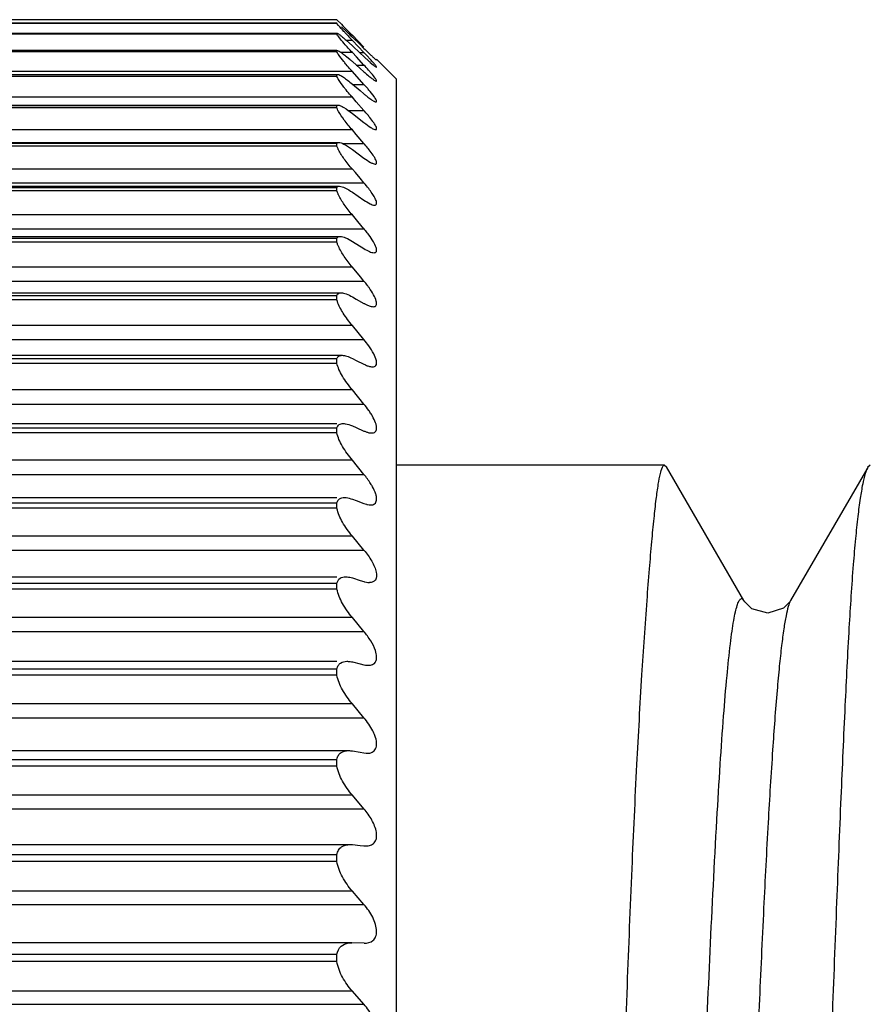
# Model space of a CAD drawing. Units: millimetres. Extents: x 48 to 2135, y 570 to 2420.
# Drawn here: x 1903 to 1906, y 2293 to 2296 of the extents above; entities that cross this region are included whole.
import ezdxf

# ---------------------------------------------------------------- set-up
doc = ezdxf.new("R2010")
doc.units = ezdxf.units.MM
doc.header["$LTSCALE"] = 16.335
doc.layers.get('0').update_dxf_attribs({"linetype": 'CONTINUOUS'})

msp = doc.modelspace()

# ---------------------------------------------------------------- linework, layer by layer
at = {"color": 7, "linetype": 'Continuous'}
for p, q in [((1904.2338, 2296.472), (1900.4338, 2296.472)), ((1900.4338, 2296.461), (1904.2338, 2296.461)), ((1904.2338, 2296.4593), (1900.4338, 2296.4593)), ((1904.2491, 2296.4564), (1904.2338, 2296.472)), ((1904.2338, 2296.4593), (1904.2338, 2296.461)), ((1904.239, 2296.4528), (1904.2338, 2296.4593)), ((1900.4338, 2296.4265), (1904.2338, 2296.4265)), ((1904.2338, 2296.4231), (1900.4338, 2296.4231)), ((1904.2338, 2296.4231), (1904.2338, 2296.4265)), ((1904.2491, 2296.4481), (1904.2646, 2296.4336)), ((1904.2647, 2296.4028), (1904.2856, 2296.3838)), ((1904.2807, 2296.4181), (1904.2856, 2296.4133)), ((1904.3248, 2296.3799), (1904.2856, 2296.4195)), ((1904.2856, 2296.4133), (1904.3117, 2296.388)), ((1904.3248, 2296.3612), (1904.2856, 2296.4021)), ((1900.4338, 2296.3688), (1904.2338, 2296.3688)), ((1904.2338, 2296.3635), (1900.4338, 2296.3635)), ((1904.2338, 2296.3635), (1904.2338, 2296.3688)), ((1904.2466, 2296.3626), (1904.2505, 2296.3599)), ((1904.2856, 2296.3838), (1904.312, 2296.3593)), ((1904.2993, 2296.3467), (1904.2856, 2296.3614)), ((1904.3117, 2296.388), (1904.3248, 2296.3753)), ((1904.312, 2296.3593), (1904.3248, 2296.3475)), ((1904.312, 2296.3593), (1904.3248, 2296.3475)), ((1904.2656, 2296.3481), (1904.2779, 2296.3377)), ((1904.2856, 2296.331), (1904.3117, 2296.3079)), ((1904.3248, 2296.3192), (1904.2993, 2296.3467)), ((1904.3248, 2296.3475), (1904.3424, 2296.3314)), ((1904.3492, 2296.3351), (1904.3321, 2296.3535)), ((1904.3461, 2296.3281), (1904.3552, 2296.3203)), ((1904.3604, 2296.3414), (1904.364, 2296.3381)), ((1904.3671, 2296.3387), (1904.4338, 2296.272)), ((1904.3248, 2296.2541), (1904.2856, 2296.2975)), ((1904.3117, 2296.3079), (1904.3248, 2296.2964)), ((1904.3502, 2296.2907), (1904.3402, 2296.3022)), ((1904.3552, 2296.3203), (1904.3594, 2296.3169)), ((1904.3594, 2296.3169), (1904.3633, 2296.3139)), ((1900.4318, 2296.2878), (1904.2358, 2296.2878)), ((1900.4338, 2296.2872), (1904.2338, 2296.2872)), ((1904.2338, 2296.2806), (1900.4338, 2296.2806)), ((1904.2338, 2296.2806), (1904.2338, 2296.2872)), ((1904.4338, 2281.672), (1904.4338, 2296.272)), ((1904.2856, 2296.2549), (1904.3117, 2296.2332)), ((1904.3117, 2296.2332), (1904.3248, 2296.2223)), ((1904.2987, 2296.1957), (1904.2856, 2296.2105)), ((1904.3248, 2296.1661), (1904.2987, 2296.1957)), ((1904.3507, 2296.2022), (1904.3576, 2296.1979)), ((1900.4301, 2296.1844), (1904.2375, 2296.1844)), ((1900.4338, 2296.183), (1904.2338, 2296.183)), ((1904.2338, 2296.1747), (1900.4338, 2296.1747)), ((1904.2338, 2296.1747), (1904.2338, 2296.183)), ((1904.2856, 2296.156), (1904.3248, 2296.1253)), ((1904.2987, 2296.0856), (1904.2856, 2296.1007)), ((1900.4281, 2296.0587), (1904.2395, 2296.0587)), ((1904.3248, 2296.0555), (1904.2987, 2296.0856)), ((1900.4338, 2296.056), (1904.2338, 2296.056)), ((1904.2338, 2296.0461), (1900.4338, 2296.0461)), ((1904.2338, 2296.0461), (1904.2338, 2296.056)), ((1904.2856, 2296.0345), (1904.3248, 2296.0059)), ((1904.2957, 2295.9568), (1904.2856, 2295.9686)), ((1904.3117, 2295.9379), (1904.2957, 2295.9568)), ((1904.3248, 2295.9225), (1904.3117, 2295.9379)), ((1900.4257, 2295.9111), (1904.2419, 2295.9111)), ((1900.4338, 2295.9068), (1904.2338, 2295.9068)), ((1904.2338, 2295.8953), (1900.4338, 2295.8953)), ((1904.2338, 2295.8953), (1904.2338, 2295.9068)), ((1904.2856, 2295.8908), (1904.3248, 2295.8643)), ((1904.3043, 2295.7921), (1904.2856, 2295.8143)), ((1904.3248, 2295.7677), (1904.3043, 2295.7921)), ((1900.423, 2295.742), (1904.2446, 2295.742)), ((1900.4338, 2295.7357), (1904.2338, 2295.7357)), ((1904.2338, 2295.7227), (1904.2338, 2295.7357)), ((1904.2338, 2295.7227), (1900.4338, 2295.7227)), ((1904.2856, 2295.7252), (1904.3248, 2295.7011)), ((1904.3127, 2295.6061), (1904.2856, 2295.6386)), ((1904.3248, 2295.5916), (1904.3127, 2295.6061)), ((1904.3248, 2295.5916), (1904.3127, 2295.6061)), ((1900.42, 2295.5519), (1904.2476, 2295.5519)), ((1900.4338, 2295.5434), (1904.2338, 2295.5434)), ((1904.2338, 2295.5289), (1900.4338, 2295.5289)), ((1904.2338, 2295.5289), (1904.2338, 2295.5434)), ((1904.2355, 2295.5225), (1904.2338, 2295.5289)), ((1904.2856, 2295.5385), (1904.2987, 2295.5312)), ((1904.2987, 2295.5312), (1904.3248, 2295.5166)), ((1904.3248, 2295.3945), (1904.2856, 2295.4419)), ((1900.4166, 2295.3416), (1904.251, 2295.3416)), ((1900.4338, 2295.3304), (1904.2338, 2295.3304)), ((1904.2338, 2295.3144), (1904.2338, 2295.3304)), ((1904.2856, 2295.3311), (1904.2987, 2295.3246)), ((1904.2338, 2295.3144), (1900.4338, 2295.3144)), ((1904.2987, 2295.3246), (1904.3248, 2295.3116)), ((1904.3248, 2295.1773), (1904.2856, 2295.2248)), ((1900.4338, 2295.1116), (1904.2338, 2295.1116)), ((1900.4338, 2295.0973), (1904.2338, 2295.0973)), ((1904.2338, 2295.08), (1904.2338, 2295.0973)), ((1904.2856, 2295.1036), (1904.2987, 2295.098)), ((1904.2987, 2295.098), (1904.3248, 2295.0866)), ((1904.2338, 2295.08), (1900.4338, 2295.08)), ((1904.3248, 2294.9406), (1904.2856, 2294.9881)), ((1905.3372, 2294.972), (1904.4338, 2294.972)), ((1905.3372, 2294.972), (1905.3435, 2294.9664)), ((1905.6047, 2294.5153), (1905.3435, 2294.9664)), ((1906.0217, 2294.9643), (1905.7618, 2294.5155)), ((1906.0305, 2294.972), (1906.0214, 2294.9643)), ((1900.4338, 2294.8626), (1904.2338, 2294.8626)), ((1900.4338, 2294.845), (1904.2338, 2294.845)), ((1904.2338, 2294.8263), (1904.2338, 2294.845)), ((1904.2856, 2294.8569), (1904.2987, 2294.8521)), ((1904.2987, 2294.8521), (1904.3248, 2294.8424)), ((1904.3248, 2294.8424), (1904.333, 2294.8398)), ((1904.2338, 2294.8263), (1900.4338, 2294.8263)), ((1904.3248, 2294.6851), (1904.2856, 2294.7324)), ((1900.4338, 2294.5955), (1904.2338, 2294.5955)), ((1900.4338, 2294.5743), (1904.2338, 2294.5743)), ((1904.2338, 2294.5543), (1904.2338, 2294.5743)), ((1904.2856, 2294.5917), (1904.3117, 2294.5837)), ((1904.3117, 2294.5837), (1904.3248, 2294.5797)), ((1904.3378, 2294.5769), (1904.3436, 2294.5765)), ((1904.2338, 2294.5543), (1900.4338, 2294.5543)), ((1905.6074, 2294.5109), (1905.6046, 2294.5154)), ((1904.3248, 2294.4116), (1904.2856, 2294.4586)), ((1900.4338, 2294.3111), (1904.2338, 2294.3111)), ((1904.2856, 2294.3087), (1904.3117, 2294.3025)), ((1904.3117, 2294.3025), (1904.3248, 2294.2994)), ((1900.4338, 2294.2859), (1904.2338, 2294.2859)), ((1904.2338, 2294.2646), (1904.2338, 2294.2859)), ((1904.3351, 2294.2977), (1904.3398, 2294.2975)), ((1904.2338, 2294.2646), (1900.4338, 2294.2646)), ((1904.3248, 2294.1209), (1904.2856, 2294.1675)), ((1900.3952, 2294.0102), (1904.2724, 2294.0102)), ((1904.2856, 2294.009), (1904.3117, 2294.0046)), ((1904.3117, 2294.0046), (1904.3248, 2294.0023)), ((1904.3248, 2294.0023), (1904.3323, 2294.0014)), ((1900.4338, 2293.9807), (1904.2338, 2293.9807)), ((1904.2338, 2293.9584), (1904.2338, 2293.9807)), ((1904.2338, 2293.9584), (1900.4338, 2293.9584)), ((1904.3248, 2293.8141), (1904.2856, 2293.8601)), ((1900.3901, 2293.6939), (1904.2775, 2293.6939)), ((1904.2856, 2293.6935), (1904.3117, 2293.6908)), ((1904.3117, 2293.6908), (1904.3248, 2293.6894)), ((1904.3248, 2293.6894), (1904.3316, 2293.6891)), ((1900.4338, 2293.6599), (1904.2338, 2293.6599)), ((1904.2338, 2293.6364), (1904.2338, 2293.6599)), ((1904.2338, 2293.6364), (1900.4338, 2293.6364)), ((1904.3248, 2293.4921), (1904.2856, 2293.5373)), ((1904.284, 2293.3631), (1900.3836, 2293.3631)), ((1904.3257, 2293.3616), (1904.284, 2293.3631)), ((1900.4338, 2293.3242), (1904.2338, 2293.3242)), ((1904.2338, 2293.2998), (1904.2338, 2293.3242)), ((1904.2338, 2293.2998), (1900.4338, 2293.2998)), ((1904.3248, 2293.1558), (1904.2856, 2293.2002))]:
    msp.add_line(p, q, dxfattribs=at)
at = {"color": 9, "linetype": 'Continuous'}
for p, q in [((1904.2856, 2296.4021), (1904.2655, 2296.4021)), ((1904.2856, 2296.4195), (1904.2793, 2296.4195)), ((1904.2856, 2296.3614), (1904.248, 2296.3614)), ((1904.31, 2296.3612), (1904.3248, 2296.3612)), ((1904.2856, 2296.2975), (1900.382, 2296.2975)), ((1904.2989, 2296.3192), (1904.3248, 2296.3192)), ((1904.2856, 2296.2541), (1904.3248, 2296.2541)), ((1904.2856, 2296.2105), (1900.382, 2296.2105)), ((1904.2719, 2296.1661), (1904.3248, 2296.1661)), ((1904.2856, 2296.1007), (1900.382, 2296.1007)), ((1904.2513, 2296.0555), (1904.3248, 2296.0555)), ((1904.2856, 2295.9686), (1900.382, 2295.9686)), ((1900.3428, 2295.9225), (1904.3248, 2295.9225)), ((1904.2856, 2295.8143), (1900.382, 2295.8143)), ((1900.3428, 2295.7677), (1904.3248, 2295.7677)), ((1904.2856, 2295.6386), (1900.382, 2295.6386)), ((1900.3428, 2295.5916), (1904.3248, 2295.5916)), ((1904.2856, 2295.4419), (1900.382, 2295.4419)), ((1900.3428, 2295.3945), (1904.3248, 2295.3945)), ((1904.2856, 2295.2248), (1900.382, 2295.2248)), ((1900.3428, 2295.1773), (1904.3248, 2295.1773)), ((1904.2856, 2294.9881), (1900.382, 2294.9881)), ((1900.3428, 2294.9406), (1904.3248, 2294.9406)), ((1904.2856, 2294.7324), (1900.382, 2294.7324)), ((1900.3428, 2294.6851), (1904.3248, 2294.6851)), ((1904.2856, 2294.4586), (1900.382, 2294.4586)), ((1900.3428, 2294.4116), (1904.3248, 2294.4116)), ((1904.2856, 2294.1675), (1900.382, 2294.1675)), ((1900.3428, 2294.1209), (1904.3248, 2294.1209)), ((1904.2856, 2293.8601), (1900.382, 2293.8601)), ((1900.3428, 2293.8141), (1904.3248, 2293.8141)), ((1904.2856, 2293.5373), (1900.382, 2293.5373)), ((1900.3428, 2293.4921), (1904.3248, 2293.4921)), ((1904.2856, 2293.2002), (1900.382, 2293.2002)), ((1900.3428, 2293.1558), (1904.3248, 2293.1558))]:
    msp.add_line(p, q, dxfattribs=at)
at = {"color": 7, "linetype": 'Continuous'}
msp.add_lwpolyline([(1905.7618, 2294.5155), (1905.7592, 2294.5114), (1905.738, 2294.4901), (1905.6853, 2294.4733), (1905.6315, 2294.488), (1905.6074, 2294.5109)], dxfattribs=at)
for centre, radius, start, end in [((1919.4035, 2311.4008), 21.2836, 224.60006, 224.74001), ((1902.5743, 2294.6541), 2.4543, 45.951, 46.4733), ((1905.932, 2297.9815), 2.2814, 223.0409, 223.5147), ((1906.3901, 2298.4157), 2.9126, 223.5038, 223.7357), ((1906.8301, 2298.9518), 3.5937, 225.8011, 226.142), ((1902.8872, 2294.989), 1.9873, 43.3603, 43.6673), ((1906.0049, 2298.0941), 2.4035, 226.1604, 226.3197), ((1905.5186, 2297.5844), 1.6991, 226.3099, 226.6349), ((1903.653, 2295.6142), 0.956, 48.5638, 49.182), ((1904.8218, 2296.8691), 0.7204, 228.2781, 228.6724), ((1905.1034, 2297.1449), 1.0944, 226.6383, 226.9236), ((1904.7889, 2296.8082), 0.6337, 226.9011, 227.4477), ((1904.4281, 2296.4104), 0.0966, 228.4945, 229.5972), ((1903.5745, 2295.6232), 1.0234, 41.5671, 42.8517), ((1904.5526, 2296.5357), 0.33, 231.0211, 231.874), ((1904.662, 2296.6251), 0.5253, 230.0669, 231.2804), ((1903.9443, 2295.4486), 0.4966, 38.9292, 39.9864), ((1904.007, 2295.4989), 0.4162, 36.5787, 38.9705), ((1903.9959, 2295.318), 0.4278, 37.332, 39.7514), ((1904.0508, 2295.3601), 0.3586, 35.7537, 37.3087), ((1904.1212, 2295.0016), 0.2686, 32.0112, 35.1051), ((1904.1628, 2295.0277), 0.2196, 29.895, 31.9771), ((1904.3358, 2294.0588), 0.0574, 266.4506, 269.9611)]:
    msp.add_arc(centre, radius, start, end, dxfattribs=at)
for points, knots in [([(1904.2338, 2296.4265), (1904.2341, 2296.4264), (1904.236, 2296.4259), (1904.2376, 2296.4248), (1904.239, 2296.4238)], [0, 0, 0, 0, 0.156862, 1, 1, 1, 1]), ([(1904.239, 2296.4153), (1904.2384, 2296.4161), (1904.2366, 2296.4186), (1904.2348, 2296.4212), (1904.2338, 2296.4231)], [0, 0, 0, 0, 0.306841, 1, 1, 1, 1]), ([(1904.2646, 2296.4244), (1904.262, 2296.4272), (1904.2533, 2296.4365), (1904.2447, 2296.4459), (1904.239, 2296.4528)], [0, 0, 0, 0, 0.296472, 1, 1, 1, 1]), ([(1904.239, 2296.4238), (1904.2397, 2296.4234), (1904.2432, 2296.4209), (1904.2465, 2296.4183), (1904.2491, 2296.4162)], [0, 0, 0, 0, 0.205778, 1, 1, 1, 1]), ([(1904.2856, 2296.3614), (1904.2765, 2296.3714), (1904.2605, 2296.389), (1904.2451, 2296.4071), (1904.239, 2296.4153)], [0, 0, 0, 0, 0.568153, 1, 1, 1, 1]), ([(1904.2491, 2296.4162), (1904.2503, 2296.4152), (1904.2556, 2296.4108), (1904.2607, 2296.4063), (1904.2647, 2296.4028)], [0, 0, 0, 0, 0.225081, 1, 1, 1, 1]), ([(1904.233, 2296.3686), (1904.234, 2296.3688), (1904.2365, 2296.3681), (1904.2388, 2296.3672), (1904.2402, 2296.3665)], [0, 0, 0, 0, 0.38424, 1, 1, 1, 1]), ([(1904.239, 2296.3545), (1904.2384, 2296.3553), (1904.2365, 2296.3582), (1904.2348, 2296.3612), (1904.2338, 2296.3635)], [0, 0, 0, 0, 0.299182, 1, 1, 1, 1]), ([(1904.2402, 2296.3665), (1904.2407, 2296.3663), (1904.2429, 2296.3651), (1904.245, 2296.3637), (1904.2466, 2296.3626)], [0, 0, 0, 0, 0.22821, 1, 1, 1, 1]), ([(1904.2505, 2296.3599), (1904.2516, 2296.359), (1904.2567, 2296.3552), (1904.2617, 2296.3512), (1904.2656, 2296.3481)], [0, 0, 0, 0, 0.224639, 1, 1, 1, 1]), ([(1904.2646, 2296.3215), (1904.262, 2296.3246), (1904.2531, 2296.3353), (1904.2444, 2296.3462), (1904.239, 2296.3545)], [0, 0, 0, 0, 0.288504, 1, 1, 1, 1]), ([(1904.3671, 2296.3119), (1904.3676, 2296.3119), (1904.3667, 2296.3143), (1904.3655, 2296.3157), (1904.3623, 2296.3202), (1904.3569, 2296.3264), (1904.3519, 2296.332), (1904.3492, 2296.3351)], [0, 0, 0, 0, 0.057206, 0.138517, 0.254324, 0.578476, 1, 1, 1, 1]), ([(1904.3654, 2296.3368), (1904.3657, 2296.3366), (1904.3663, 2296.3362), (1904.3669, 2296.3354), (1904.3674, 2296.3354)], [0, 0, 0, 0, 0.403777, 1, 1, 1, 1]), ([(1904.2856, 2296.2975), (1904.2838, 2296.2995), (1904.2767, 2296.3075), (1904.2697, 2296.3155), (1904.2646, 2296.3215)], [0, 0, 0, 0, 0.258016, 1, 1, 1, 1]), ([(1904.3248, 2296.2964), (1904.3265, 2296.2948), (1904.3332, 2296.289), (1904.34, 2296.2833), (1904.345, 2296.2792)], [0, 0, 0, 0, 0.267841, 1, 1, 1, 1]), ([(1904.3648, 2296.2717), (1904.364, 2296.273), (1904.3595, 2296.2796), (1904.3544, 2296.2857), (1904.3502, 2296.2907)], [0, 0, 0, 0, 0.192738, 1, 1, 1, 1]), ([(1904.3633, 2296.3139), (1904.3638, 2296.3136), (1904.3649, 2296.3129), (1904.3662, 2296.3119), (1904.3671, 2296.3119)], [0, 0, 0, 0, 0.365598, 1, 1, 1, 1]), ([(1904.239, 2296.2703), (1904.2384, 2296.2713), (1904.2365, 2296.2746), (1904.2347, 2296.278), (1904.2338, 2296.2806)], [0, 0, 0, 0, 0.292756, 1, 1, 1, 1]), ([(1904.2358, 2296.2878), (1904.2386, 2296.2878), (1904.2455, 2296.2845), (1904.2566, 2296.2777), (1904.2705, 2296.2673), (1904.2804, 2296.2593), (1904.2856, 2296.2549)], [0, 0, 0, 0, 0.138407, 0.364857, 0.658582, 1, 1, 1, 1]), ([(1904.2646, 2296.2353), (1904.262, 2296.2385), (1904.253, 2296.2498), (1904.2443, 2296.2615), (1904.239, 2296.2703)], [0, 0, 0, 0, 0.284807, 1, 1, 1, 1]), ([(1904.3488, 2296.2761), (1904.3498, 2296.2754), (1904.3532, 2296.2727), (1904.3567, 2296.2702), (1904.3592, 2296.2685)], [0, 0, 0, 0, 0.283042, 1, 1, 1, 1]), ([(1904.3592, 2296.2685), (1904.3607, 2296.2676), (1904.3629, 2296.2662), (1904.3655, 2296.265), (1904.3664, 2296.265)], [0, 0, 0, 0, 0.632983, 1, 1, 1, 1]), ([(1904.3664, 2296.265), (1904.3668, 2296.265), (1904.3679, 2296.2657), (1904.3665, 2296.2687), (1904.3656, 2296.2704), (1904.3648, 2296.2717)], [0, 0, 0, 0, 0.123273, 0.415197, 1, 1, 1, 1]), ([(1904.2856, 2296.2105), (1904.2838, 2296.2126), (1904.2767, 2296.2208), (1904.2697, 2296.229), (1904.2646, 2296.2353)], [0, 0, 0, 0, 0.257016, 1, 1, 1, 1]), ([(1904.3414, 2296.2351), (1904.3401, 2296.2367), (1904.3346, 2296.2431), (1904.329, 2296.2494), (1904.3248, 2296.2541)], [0, 0, 0, 0, 0.241761, 1, 1, 1, 1]), ([(1904.3628, 2296.2072), (1904.3615, 2296.2092), (1904.3548, 2296.2189), (1904.3474, 2296.228), (1904.3414, 2296.2351)], [0, 0, 0, 0, 0.205686, 1, 1, 1, 1]), ([(1904.3334, 2296.2152), (1904.3349, 2296.214), (1904.3406, 2296.2095), (1904.3464, 2296.2052), (1904.3507, 2296.2022)], [0, 0, 0, 0, 0.273908, 1, 1, 1, 1]), ([(1904.3576, 2296.1979), (1904.3584, 2296.1975), (1904.3609, 2296.1962), (1904.3636, 2296.1949), (1904.3655, 2296.1949)], [0, 0, 0, 0, 0.327544, 1, 1, 1, 1]), ([(1904.3655, 2296.1949), (1904.3661, 2296.1949), (1904.3677, 2296.1956), (1904.3672, 2296.1988), (1904.3656, 2296.2025), (1904.3638, 2296.2055), (1904.3628, 2296.2072)], [0, 0, 0, 0, 0.127993, 0.294738, 0.582431, 1, 1, 1, 1]), ([(1904.239, 2296.1633), (1904.2384, 2296.1643), (1904.2364, 2296.168), (1904.2347, 2296.1718), (1904.2338, 2296.1747)], [0, 0, 0, 0, 0.28736, 1, 1, 1, 1]), ([(1904.2375, 2296.1844), (1904.2404, 2296.1844), (1904.2473, 2296.1819), (1904.2636, 2296.1728), (1904.2765, 2296.1632), (1904.2856, 2296.156)], [0, 0, 0, 0, 0.152429, 0.380371, 1, 1, 1, 1]), ([(1904.2856, 2296.1007), (1904.2763, 2296.1116), (1904.2598, 2296.1317), (1904.2446, 2296.153), (1904.239, 2296.1633)], [0, 0, 0, 0, 0.550395, 1, 1, 1, 1]), ([(1904.3416, 2296.1463), (1904.3402, 2296.1479), (1904.3347, 2296.1546), (1904.3291, 2296.1612), (1904.3248, 2296.1661)], [0, 0, 0, 0, 0.242362, 1, 1, 1, 1]), ([(1904.3248, 2296.1253), (1904.3324, 2296.1194), (1904.343, 2296.1114), (1904.3563, 2296.1039), (1904.3619, 2296.1017), (1904.3642, 2296.1017)], [0, 0, 0, 0, 0.62419, 0.851759, 1, 1, 1, 1]), ([(1904.3642, 2296.1017), (1904.3651, 2296.1017), (1904.3671, 2296.1021), (1904.3677, 2296.1057), (1904.3664, 2296.1097), (1904.3638, 2296.1153), (1904.3597, 2296.1219), (1904.3524, 2296.1326), (1904.3461, 2296.1407), (1904.3416, 2296.1463)], [0, 0, 0, 0, 0.047144, 0.09528, 0.173079, 0.286099, 0.430908, 0.601921, 1, 1, 1, 1]), ([(1904.2338, 2296.056), (1904.2346, 2296.0573), (1904.2367, 2296.0586), (1904.2389, 2296.0587), (1904.2395, 2296.0587)], [0, 0, 0, 0, 0.708796, 1, 1, 1, 1]), ([(1904.2395, 2296.0587), (1904.2424, 2296.0587), (1904.2492, 2296.0567), (1904.265, 2296.0491), (1904.2771, 2296.0408), (1904.2856, 2296.0345)], [0, 0, 0, 0, 0.165755, 0.395406, 1, 1, 1, 1]), ([(1904.239, 2296.0336), (1904.2384, 2296.0347), (1904.2364, 2296.0388), (1904.2347, 2296.043), (1904.2338, 2296.0461)], [0, 0, 0, 0, 0.282798, 1, 1, 1, 1]), ([(1904.2856, 2295.9686), (1904.2762, 2295.9796), (1904.2595, 2296.0005), (1904.2445, 2296.0227), (1904.239, 2296.0336)], [0, 0, 0, 0, 0.544948, 1, 1, 1, 1]), ([(1904.3422, 2296.0342), (1904.3409, 2296.036), (1904.3352, 2296.0432), (1904.3293, 2296.0502), (1904.3248, 2296.0555)], [0, 0, 0, 0, 0.242901, 1, 1, 1, 1]), ([(1904.3627, 2295.9857), (1904.3638, 2295.9857), (1904.3661, 2295.9861), (1904.3679, 2295.9898), (1904.367, 2295.9945), (1904.3647, 2296.0005), (1904.3608, 2296.0078), (1904.3535, 2296.0194), (1904.3469, 2296.0282), (1904.3422, 2296.0342)], [0, 0, 0, 0, 0.056834, 0.109236, 0.185877, 0.296367, 0.438648, 0.607298, 1, 1, 1, 1]), ([(1904.3248, 2296.0059), (1904.3319, 2296.0007), (1904.3419, 2295.9938), (1904.3548, 2295.9874), (1904.3603, 2295.9857), (1904.3627, 2295.9857)], [0, 0, 0, 0, 0.608491, 0.837783, 1, 1, 1, 1]), ([(1904.2338, 2295.9068), (1904.2344, 2295.9081), (1904.2368, 2295.9106), (1904.2402, 2295.9111), (1904.2419, 2295.9111)], [0, 0, 0, 0, 0.466442, 1, 1, 1, 1]), ([(1904.239, 2295.8817), (1904.2384, 2295.8829), (1904.2364, 2295.8873), (1904.2347, 2295.8919), (1904.2338, 2295.8953)], [0, 0, 0, 0, 0.278906, 1, 1, 1, 1]), ([(1904.2419, 2295.9111), (1904.2485, 2295.9111), (1904.264, 2295.9044), (1904.2777, 2295.8961), (1904.2856, 2295.8908)], [0, 0, 0, 0, 0.408506, 1, 1, 1, 1]), ([(1904.3608, 2295.8474), (1904.3622, 2295.8474), (1904.3651, 2295.8478), (1904.3684, 2295.8529), (1904.3662, 2295.8618), (1904.3608, 2295.8735), (1904.3518, 2295.8878), (1904.3446, 2295.8977), (1904.3406, 2295.9029)], [0, 0, 0, 0, 0.063674, 0.120428, 0.247776, 0.448041, 0.705741, 1, 1, 1, 1]), ([(1904.2856, 2295.8143), (1904.2761, 2295.8256), (1904.2593, 2295.8472), (1904.2444, 2295.8703), (1904.239, 2295.8817)], [0, 0, 0, 0, 0.539742, 1, 1, 1, 1]), ([(1904.3248, 2295.8643), (1904.3313, 2295.8599), (1904.3426, 2295.8531), (1904.3554, 2295.8474), (1904.3608, 2295.8474)], [0, 0, 0, 0, 0.594733, 1, 1, 1, 1]), ([(1904.2338, 2295.7357), (1904.2346, 2295.7377), (1904.2377, 2295.7413), (1904.2423, 2295.742), (1904.2446, 2295.742)], [0, 0, 0, 0, 0.472009, 1, 1, 1, 1]), ([(1904.2446, 2295.742), (1904.2509, 2295.742), (1904.2654, 2295.7369), (1904.2783, 2295.7298), (1904.2856, 2295.7252)], [0, 0, 0, 0, 0.422244, 1, 1, 1, 1]), ([(1904.3586, 2295.6871), (1904.3603, 2295.6871), (1904.3637, 2295.6875), (1904.3674, 2295.6916), (1904.3677, 2295.6978), (1904.3648, 2295.7092), (1904.3559, 2295.7262), (1904.3466, 2295.7396), (1904.3412, 2295.7469)], [0, 0, 0, 0, 0.070943, 0.132922, 0.21068, 0.318725, 0.621454, 1, 1, 1, 1]), ([(1904.2386, 2295.7088), (1904.2381, 2295.7101), (1904.2362, 2295.7146), (1904.2346, 2295.7192), (1904.2338, 2295.7227)], [0, 0, 0, 0, 0.274615, 1, 1, 1, 1]), ([(1904.2856, 2295.6386), (1904.276, 2295.6502), (1904.2588, 2295.6726), (1904.2439, 2295.6968), (1904.2386, 2295.7088)], [0, 0, 0, 0, 0.535904, 1, 1, 1, 1]), ([(1904.3248, 2295.7011), (1904.3308, 2295.6973), (1904.3415, 2295.6914), (1904.3535, 2295.6871), (1904.3586, 2295.6871)], [0, 0, 0, 0, 0.580383, 1, 1, 1, 1]), ([(1904.3561, 2295.5054), (1904.3581, 2295.5054), (1904.362, 2295.5059), (1904.3666, 2295.5099), (1904.3679, 2295.5167), (1904.3657, 2295.529), (1904.3569, 2295.5474), (1904.3474, 2295.5618), (1904.3418, 2295.5696)], [0, 0, 0, 0, 0.077195, 0.144438, 0.223316, 0.329943, 0.627936, 1, 1, 1, 1]), ([(1904.2338, 2295.5434), (1904.2347, 2295.546), (1904.2385, 2295.5511), (1904.2446, 2295.5519), (1904.2476, 2295.5519)], [0, 0, 0, 0, 0.477704, 1, 1, 1, 1]), ([(1904.2476, 2295.5519), (1904.2535, 2295.5519), (1904.2669, 2295.5482), (1904.279, 2295.5422), (1904.2856, 2295.5385)], [0, 0, 0, 0, 0.435117, 1, 1, 1, 1]), ([(1904.2856, 2295.4419), (1904.2747, 2295.4552), (1904.2557, 2295.4806), (1904.2398, 2295.5087), (1904.2355, 2295.5225)], [0, 0, 0, 0, 0.542912, 1, 1, 1, 1]), ([(1904.3248, 2295.5166), (1904.3258, 2295.516), (1904.3299, 2295.5138), (1904.334, 2295.5118), (1904.3372, 2295.5104)], [0, 0, 0, 0, 0.262144, 1, 1, 1, 1]), ([(1904.3372, 2295.5104), (1904.3389, 2295.5097), (1904.345, 2295.5073), (1904.3515, 2295.5054), (1904.3561, 2295.5054)], [0, 0, 0, 0, 0.288379, 1, 1, 1, 1]), ([(1904.3534, 2295.3028), (1904.3557, 2295.3028), (1904.3602, 2295.3033), (1904.3683, 2295.3096), (1904.3672, 2295.3276), (1904.3573, 2295.3488), (1904.3471, 2295.3649), (1904.3411, 2295.3734)], [0, 0, 0, 0, 0.081855, 0.153634, 0.337709, 0.633771, 1, 1, 1, 1]), ([(1904.2338, 2295.3304), (1904.2348, 2295.3337), (1904.2395, 2295.3404), (1904.2472, 2295.3416), (1904.251, 2295.3416)], [0, 0, 0, 0, 0.483315, 1, 1, 1, 1]), ([(1904.251, 2295.3416), (1904.2564, 2295.3416), (1904.2685, 2295.3389), (1904.2796, 2295.334), (1904.2856, 2295.3311)], [0, 0, 0, 0, 0.447049, 1, 1, 1, 1]), ([(1904.2856, 2295.2248), (1904.2736, 2295.2395), (1904.2571, 2295.2618), (1904.2406, 2295.2924), (1904.2352, 2295.3074), (1904.2338, 2295.3144)], [0, 0, 0, 0, 0.54704, 0.79402, 1, 1, 1, 1]), ([(1904.3358, 2295.3067), (1904.3374, 2295.3061), (1904.3431, 2295.3042), (1904.3491, 2295.3028), (1904.3534, 2295.3028)], [0, 0, 0, 0, 0.280414, 1, 1, 1, 1]), ([(1904.3504, 2295.08), (1904.3545, 2295.08), (1904.364, 2295.0819), (1904.3681, 2295.0941), (1904.3669, 2295.1047), (1904.3628, 2295.1191), (1904.3573, 2295.1298), (1904.3531, 2295.1371)], [0, 0, 0, 0, 0.178666, 0.360813, 0.48628, 0.637665, 1, 1, 1, 1]), ([(1904.2338, 2295.0973), (1904.2349, 2295.1016), (1904.2404, 2295.11), (1904.2501, 2295.1116), (1904.2547, 2295.1116)], [0, 0, 0, 0, 0.488677, 1, 1, 1, 1]), ([(1904.2547, 2295.1116), (1904.257, 2295.1116), (1904.2677, 2295.1106), (1904.278, 2295.107), (1904.2856, 2295.1036)], [0, 0, 0, 0, 0.218523, 1, 1, 1, 1]), ([(1904.2856, 2294.9881), (1904.2735, 2295.0028), (1904.2569, 2295.0256), (1904.2405, 2295.057), (1904.2352, 2295.0726), (1904.2338, 2295.08)], [0, 0, 0, 0, 0.540312, 0.788506, 1, 1, 1, 1]), ([(1904.3344, 2295.083), (1904.3358, 2295.0825), (1904.341, 2295.081), (1904.3464, 2295.08), (1904.3504, 2295.08)], [0, 0, 0, 0, 0.273563, 1, 1, 1, 1]), ([(1905.0919, 2288.9838), (1905.1024, 2289.3734), (1905.1166, 2289.953), (1905.1385, 2290.7171), (1905.1541, 2291.2687), (1905.1686, 2291.7983), (1905.1826, 2292.3007), (1905.1966, 2292.7712), (1905.2113, 2293.2052), (1905.2268, 2293.5985), (1905.243, 2293.9473), (1905.2598, 2294.2483), (1905.2746, 2294.4679), (1905.2862, 2294.6176), (1905.294, 2294.7097), (1905.3014, 2294.7879), (1905.3086, 2294.8524), (1905.3151, 2294.9023), (1905.3222, 2294.9394), (1905.3273, 2294.9598), (1905.3339, 2294.972), (1905.3372, 2294.972)], [0, 0, 0, 0, 0.194929, 0.290022, 0.382308, 0.470918, 0.554985, 0.633707, 0.706327, 0.772157, 0.83056, 0.880986, 0.922952, 0.940633, 0.956051, 0.969174, 0.979976, 0.988432, 0.994536, 0.99832, 1, 1, 1, 1]), ([(1906.0217, 2294.9642), (1906.0178, 2294.9577), (1906.0116, 2294.939), (1906.0035, 2294.9042), (1905.9955, 2294.856), (1905.9876, 2294.7947), (1905.9798, 2294.7202), (1905.9691, 2294.5953), (1905.9572, 2294.4077), (1905.9441, 2294.1461), (1905.9305, 2293.838), (1905.9162, 2293.4859), (1905.9011, 2293.0932), (1905.8852, 2292.6633), (1905.8624, 2292.0273), (1905.8347, 2291.1709), (1905.8068, 2290.0915), (1905.7863, 2289.3497), (1905.7761, 2288.972)], [0, 0, 0, 0, 0.003801, 0.009744, 0.017871, 0.028185, 0.040669, 0.055299, 0.090889, 0.134652, 0.186215, 0.245107, 0.310806, 0.382712, 0.460183, 0.628971, 0.811085, 1, 1, 1, 1]), ([(1905.8489, 2282.979), (1905.8526, 2282.9855), (1905.8583, 2283.0042), (1905.8654, 2283.0392), (1905.8722, 2283.0882), (1905.879, 2283.1507), (1905.8856, 2283.2269), (1905.8952, 2283.355), (1905.9072, 2283.5475), (1905.9218, 2283.8161), (1905.9374, 2284.1328), (1905.9539, 2284.4947), (1905.9711, 2284.8984), (1905.9878, 2285.3401), (1906.0092, 2285.9929), (1906.0313, 2286.8706), (1906.0591, 2287.9744), (1906.0907, 2289.1151), (1906.1198, 2290.0698), (1906.1413, 2290.8202), (1906.1558, 2291.3606), (1906.1693, 2291.8787), (1906.1831, 2292.3697), (1906.1975, 2292.829), (1906.2128, 2293.2522), (1906.2289, 2293.6355), (1906.2458, 2293.9752), (1906.2625, 2294.2682), (1906.2764, 2294.4818), (1906.287, 2294.6274), (1906.2941, 2294.717), (1906.3009, 2294.7931), (1906.3077, 2294.8558), (1906.314, 2294.9043), (1906.3212, 2294.9403), (1906.3264, 2294.9605), (1906.3334, 2294.972), (1906.3368, 2294.972)], [0, 0, 0, 0, 0.001865, 0.004839, 0.008946, 0.014187, 0.020554, 0.028035, 0.046275, 0.06874, 0.095224, 0.125479, 0.159224, 0.196142, 0.235889, 0.322367, 0.415444, 0.511654, 0.607413, 0.654006, 0.699157, 0.742447, 0.78347, 0.821846, 0.857216, 0.889253, 0.917658, 0.942167, 0.962553, 0.971138, 0.978622, 0.984991, 0.990234, 0.994339, 0.997306, 0.999154, 1, 1, 1, 1]), ([(1904.3536, 2294.8991), (1904.3516, 2294.9027), (1904.343, 2294.9171), (1904.3329, 2294.9307), (1904.3248, 2294.9406)], [0, 0, 0, 0, 0.24329, 1, 1, 1, 1]), ([(1904.3471, 2294.8377), (1904.3518, 2294.8377), (1904.3593, 2294.8391), (1904.3656, 2294.8467), (1904.3677, 2294.8545), (1904.3673, 2294.8641), (1904.3635, 2294.8796), (1904.3579, 2294.8912), (1904.3536, 2294.8991)], [0, 0, 0, 0, 0.185015, 0.272963, 0.373781, 0.497452, 0.645965, 1, 1, 1, 1]), ([(1904.2338, 2294.845), (1904.235, 2294.8503), (1904.2415, 2294.8607), (1904.2532, 2294.8626), (1904.2587, 2294.8626)], [0, 0, 0, 0, 0.493777, 1, 1, 1, 1]), ([(1904.2587, 2294.8626), (1904.2608, 2294.8626), (1904.27, 2294.862), (1904.279, 2294.8594), (1904.2856, 2294.8569)], [0, 0, 0, 0, 0.225929, 1, 1, 1, 1]), ([(1904.333, 2294.8398), (1904.3342, 2294.8395), (1904.3388, 2294.8383), (1904.3436, 2294.8377), (1904.3471, 2294.8377)], [0, 0, 0, 0, 0.267732, 1, 1, 1, 1]), ([(1904.2856, 2294.7324), (1904.2734, 2294.7472), (1904.2524, 2294.7764), (1904.2366, 2294.8098), (1904.2338, 2294.8263)], [0, 0, 0, 0, 0.534799, 1, 1, 1, 1]), ([(1904.3248, 2294.6851), (1904.3343, 2294.6735), (1904.3474, 2294.6556), (1904.3605, 2294.63), (1904.3678, 2294.6095), (1904.3686, 2294.5877), (1904.3548, 2294.5774), (1904.3474, 2294.5765), (1904.3436, 2294.5765)], [0, 0, 0, 0, 0.336821, 0.495986, 0.637768, 0.836635, 0.91444, 1, 1, 1, 1]), ([(1904.2338, 2294.5743), (1904.2352, 2294.5806), (1904.2426, 2294.5931), (1904.2565, 2294.5955), (1904.263, 2294.5955)], [0, 0, 0, 0, 0.498645, 1, 1, 1, 1]), ([(1904.263, 2294.5955), (1904.2648, 2294.5955), (1904.2724, 2294.5951), (1904.28, 2294.5934), (1904.2856, 2294.5917)], [0, 0, 0, 0, 0.232312, 1, 1, 1, 1]), ([(1904.3248, 2294.5797), (1904.3259, 2294.5794), (1904.3302, 2294.5782), (1904.3346, 2294.5773), (1904.3378, 2294.5769)], [0, 0, 0, 0, 0.261923, 1, 1, 1, 1]), ([(1904.2856, 2294.4586), (1904.2733, 2294.4734), (1904.2521, 2294.5032), (1904.2366, 2294.5373), (1904.2338, 2294.5543)], [0, 0, 0, 0, 0.52876, 1, 1, 1, 1]), ([(1904.3633, 2294.3472), (1904.3595, 2294.3588), (1904.3479, 2294.3814), (1904.333, 2294.4016), (1904.3248, 2294.4116)], [0, 0, 0, 0, 0.486393, 1, 1, 1, 1]), ([(1904.3398, 2294.2975), (1904.3446, 2294.2975), (1904.3543, 2294.2988), (1904.3661, 2294.3096), (1904.3686, 2294.3277), (1904.3656, 2294.3403), (1904.3633, 2294.3472)], [0, 0, 0, 0, 0.218544, 0.422421, 0.671197, 1, 1, 1, 1]), ([(1904.2338, 2294.2859), (1904.2346, 2294.2899), (1904.2373, 2294.2974), (1904.2481, 2294.3087), (1904.2601, 2294.3111), (1904.2675, 2294.3111)], [0, 0, 0, 0, 0.269193, 0.508206, 1, 1, 1, 1]), ([(1904.2675, 2294.3111), (1904.269, 2294.3111), (1904.2751, 2294.3108), (1904.2811, 2294.3098), (1904.2856, 2294.3087)], [0, 0, 0, 0, 0.237727, 1, 1, 1, 1]), ([(1904.2856, 2294.1675), (1904.2732, 2294.1823), (1904.2517, 2294.2125), (1904.2365, 2294.2472), (1904.2338, 2294.2646)], [0, 0, 0, 0, 0.52301, 1, 1, 1, 1]), ([(1904.3616, 2294.0608), (1904.3597, 2294.0662), (1904.35, 2294.0877), (1904.3363, 2294.1073), (1904.3248, 2294.1209)], [0, 0, 0, 0, 0.242388, 1, 1, 1, 1]), ([(1904.3358, 2294.0013), (1904.3414, 2294.0013), (1904.3528, 2294.0029), (1904.3664, 2294.0161), (1904.3687, 2294.0378), (1904.3646, 2294.0527), (1904.3616, 2294.0608)], [0, 0, 0, 0, 0.214232, 0.4176, 0.669928, 1, 1, 1, 1]), ([(1904.2338, 2293.9807), (1904.2347, 2293.9855), (1904.2377, 2293.9942), (1904.2501, 2294.0075), (1904.2638, 2294.0102), (1904.2724, 2294.0102)], [0, 0, 0, 0, 0.272423, 0.512728, 1, 1, 1, 1]), ([(1904.2856, 2293.8601), (1904.2731, 2293.8748), (1904.2514, 2293.9053), (1904.2365, 2293.9406), (1904.2338, 2293.9584)], [0, 0, 0, 0, 0.517522, 1, 1, 1, 1]), ([(1904.3666, 2293.7351), (1904.3643, 2293.7495), (1904.3523, 2293.7779), (1904.3348, 2293.8023), (1904.3248, 2293.8141)], [0, 0, 0, 0, 0.484861, 1, 1, 1, 1]), ([(1904.3316, 2293.6891), (1904.3368, 2293.6891), (1904.3471, 2293.6903), (1904.3609, 2293.6991), (1904.3682, 2293.7157), (1904.3676, 2293.7284), (1904.3666, 2293.7351)], [0, 0, 0, 0, 0.232702, 0.451511, 0.69414, 1, 1, 1, 1]), ([(1904.2338, 2293.6599), (1904.2348, 2293.6653), (1904.2382, 2293.6754), (1904.2522, 2293.6906), (1904.2678, 2293.6939), (1904.2775, 2293.6939)], [0, 0, 0, 0, 0.275419, 0.517038, 1, 1, 1, 1]), ([(1904.2856, 2293.5373), (1904.273, 2293.5519), (1904.2511, 2293.5826), (1904.2364, 2293.6182), (1904.2338, 2293.6364)], [0, 0, 0, 0, 0.512276, 1, 1, 1, 1]), ([(1904.3258, 2293.3616), (1904.336, 2293.3614), (1904.3529, 2293.3652), (1904.3659, 2293.3838), (1904.3685, 2293.4035), (1904.3644, 2293.426), (1904.3514, 2293.4573), (1904.3362, 2293.4789), (1904.3248, 2293.4921)], [0, 0, 0, 0, 0.182084, 0.277242, 0.391873, 0.530761, 0.685021, 1, 1, 1, 1]), ([(1904.2338, 2293.3242), (1904.2355, 2293.3343), (1904.2444, 2293.3536), (1904.2639, 2293.3612), (1904.273, 2293.3624)], [0, 0, 0, 0, 0.525896, 1, 1, 1, 1]), ([(1904.2856, 2293.2002), (1904.273, 2293.2145), (1904.2508, 2293.2453), (1904.2364, 2293.2813), (1904.2338, 2293.2998)], [0, 0, 0, 0, 0.507254, 1, 1, 1, 1]), ([(1904.3248, 2293.0201), (1904.3353, 2293.0204), (1904.3526, 2293.0255), (1904.3656, 2293.0453), (1904.3686, 2293.0658), (1904.3646, 2293.0891), (1904.3517, 2293.1209), (1904.3363, 2293.1427), (1904.3248, 2293.1558)], [0, 0, 0, 0, 0.184464, 0.282891, 0.400314, 0.539934, 0.692684, 1, 1, 1, 1])]:
    msp.add_open_spline(points, degree=3, knots=knots, dxfattribs=at)
for points in [[(1904.2338, 2296.2872), (1904.2344, 2296.2877), (1904.2351, 2296.2878), (1904.2358, 2296.2878)], [(1904.2338, 2296.183), (1904.2346, 2296.184), (1904.2362, 2296.1844), (1904.2375, 2296.1844)], [(1904.3406, 2295.9029), (1904.3355, 2295.9096), (1904.3302, 2295.9161), (1904.3248, 2295.9225)], [(1904.3411, 2295.3734), (1904.3359, 2295.3806), (1904.3304, 2295.3877), (1904.3248, 2295.3945)], [(1904.3248, 2295.3116), (1904.3284, 2295.3098), (1904.332, 2295.3082), (1904.3358, 2295.3067)], [(1904.341, 2295.1561), (1904.3359, 2295.1634), (1904.3304, 2295.1704), (1904.3248, 2295.1773)], [(1904.3248, 2295.0866), (1904.3279, 2295.0853), (1904.3311, 2295.084), (1904.3344, 2295.083)], [(1904.3248, 2294.2994), (1904.3282, 2294.2986), (1904.3316, 2294.298), (1904.3351, 2294.2977)], [(1904.2724, 2294.0102), (1904.2768, 2294.0102), (1904.2813, 2294.0098), (1904.2856, 2294.009)], [(1904.2775, 2293.6939), (1904.2802, 2293.6939), (1904.2829, 2293.6937), (1904.2856, 2293.6935)], [(1904.273, 2293.3624), (1904.2766, 2293.363), (1904.2803, 2293.3631), (1904.284, 2293.3631)]]:
    msp.add_open_spline(points, degree=3, dxfattribs=at)
at = {"color": 9, "linetype": 'Continuous'}
for points, knots in [([(1905.5136, 2293.7769), (1905.5172, 2293.8396), (1905.5242, 2293.9564), (1905.5354, 2294.1184), (1905.5465, 2294.2534), (1905.5562, 2294.3486), (1905.5643, 2294.4105), (1905.5699, 2294.4463), (1905.5755, 2294.4751), (1905.581, 2294.4968), (1905.5858, 2294.5106), (1905.59, 2294.5179), (1905.5928, 2294.521), (1905.596, 2294.5226), (1905.5993, 2294.5218), (1905.6022, 2294.5192), (1905.6038, 2294.5168), (1905.6046, 2294.5154)], [0, 0, 0, 0, 0.245959, 0.458586, 0.636089, 0.776867, 0.833367, 0.88068, 0.918883, 0.948097, 0.968557, 0.975697, 0.981021, 0.98504, 0.988819, 0.99358, 1, 1, 1, 1]), ([(1905.7617, 2294.5154), (1905.7583, 2294.5094), (1905.7527, 2294.4924), (1905.7455, 2294.4606), (1905.7382, 2294.4164), (1905.7308, 2294.3598), (1905.7234, 2294.2906), (1905.7127, 2294.1737), (1905.6999, 2293.9981), (1905.6851, 2293.7536), (1905.6702, 2293.4665), (1905.6553, 2293.1401), (1905.6404, 2292.7772), (1905.6254, 2292.3809), (1905.6049, 2291.795), (1905.5796, 2291.0046), (1905.5501, 2290.0075), (1905.5302, 2289.3213), (1905.5204, 2288.972)], [0, 0, 0, 0, 0.003719, 0.009574, 0.017629, 0.027912, 0.040442, 0.055224, 0.091313, 0.135622, 0.187579, 0.246631, 0.31223, 0.383835, 0.460906, 0.629083, 0.811128, 1, 1, 1, 1]), ([(1905.3472, 2288.972), (1905.3607, 2289.4511), (1905.3876, 2290.3762), (1905.4273, 2291.683), (1905.4671, 2292.8056), (1905.4969, 2293.4821), (1905.5136, 2293.7769)], [0, 0, 0, 0, 0.299099, 0.57746, 0.815775, 1, 1, 1, 1])]:
    msp.add_open_spline(points, degree=3, knots=knots, dxfattribs=at)

doc.saveas('drawing.dxf')
